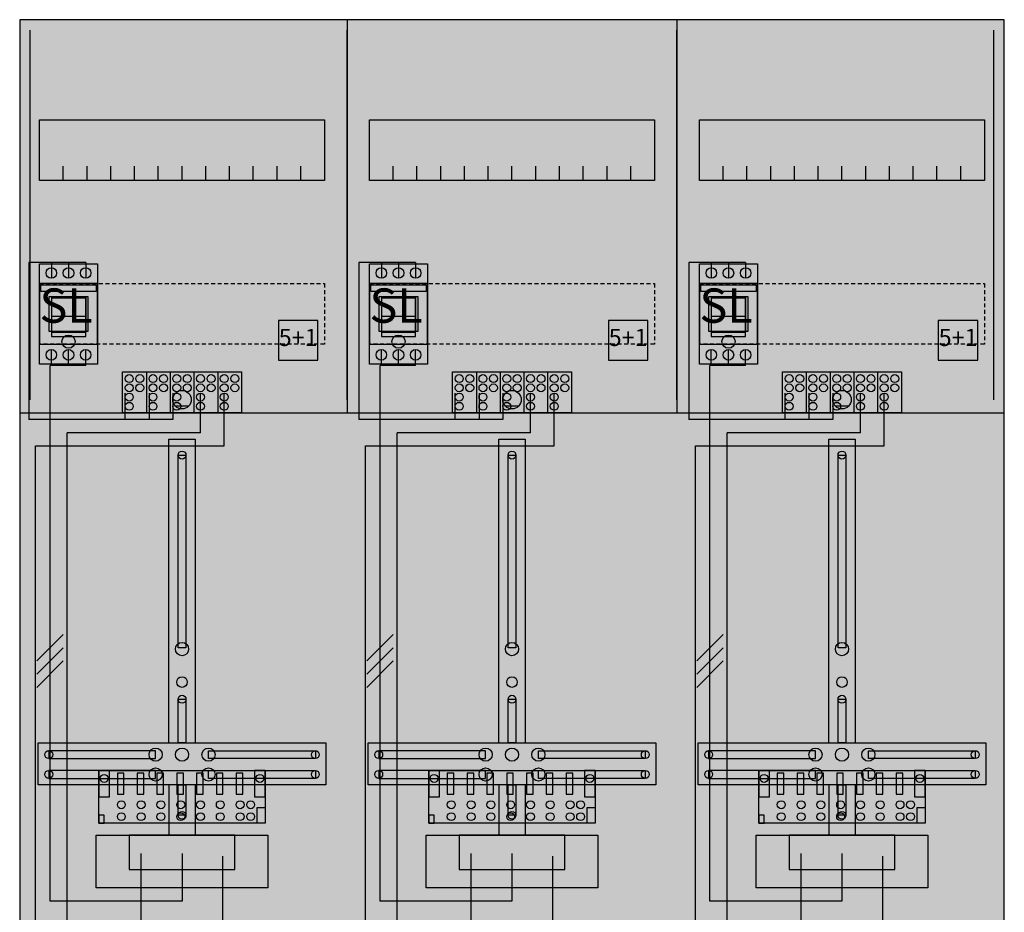
# Model space of a CAD drawing. Extents: x 0 to 75, y 0 to 105.
# Drawn here: x 0 to 75, y 37 to 105 of the extents above; entities that cross this region are included whole.
import ezdxf
from ezdxf.enums import TextEntityAlignment as Align

# ---------------------------------------------------------------- set-up
doc = ezdxf.new("R2010")
doc.units = 0
doc.header["$MEASUREMENT"] = 0
for name, pattern in [('L000000020000FFFFFF', [0]), ('L000000040000000000', [0]), ('L00000004000000007F', [0]), ('L0000000400000000FF', [0]), ('L00000004000000FF00', [0]), ('L000000040000FF0000', [0]), ('L000000060000FFFF00', [0]), ('L0000000A0000FFFF00', [0]), ('L014100020032000000', [0.5, 0.3, -0.2])]:
    doc.linetypes.add(name, pattern=pattern)
doc.layers.get('0').update_dxf_attribs({"linetype": 'CONTINUOUS'})
for name, color, linetype in [('1', 7, 'CONTINUOUS'), ('157', 7, 'CONTINUOUS'), ('158', 7, 'CONTINUOUS'), ('160', 7, 'CONTINUOUS'), ('161', 7, 'CONTINUOUS'), ('2', 7, 'CONTINUOUS'), ('29', 7, 'CONTINUOUS'), ('38', 7, 'CONTINUOUS')]:
    doc.layers.add(name, color=color, linetype=linetype)

# ---------------------------------------------------------------- blocks, each defined once
blk = doc.blocks.new('DF37Q3')
at = {"layer": '1', "color": 7, "linetype": 'CONTINUOUS'}
for p, q in [((13, 75.5), (12, 75.5)), ((38, 75.5), (37, 75.5)), ((63, 75.5), (62, 75.5))]:
    blk.add_line(p, q, dxfattribs=at)
for points in [[(74.8, 0.2), (74.8, 104.8), (0.2, 104.8), (0.2, 0.2)], [(23.3, 97.2), (23.3, 92.6), (1.7, 92.6), (1.7, 97.2)], [(48.3, 97.2), (48.3, 92.6), (26.7, 92.6), (26.7, 97.2)], [(73.3, 97.2), (73.3, 92.6), (51.7, 92.6), (51.7, 97.2)], [(12.2, 57.2), (12.2, 71.8), (12.8, 71.8), (12.8, 57.2)], [(37.2, 57.2), (37.2, 71.8), (37.8, 71.8), (37.8, 57.2)], [(62.2, 57.2), (62.2, 71.8), (62.8, 71.8), (62.8, 57.2)], [(12.2, 50), (12.2, 53.3), (12.8, 53.3), (12.8, 50)], [(37.2, 50), (37.2, 53.3), (37.8, 53.3), (37.8, 50)], [(62.2, 50), (62.2, 53.3), (62.8, 53.3), (62.8, 50)], [(23.4, 50), (23.4, 46.8), (1.6, 46.8), (1.6, 50)], [(48.4, 50), (48.4, 46.8), (26.6, 46.8), (26.6, 50)], [(73.4, 50), (73.4, 46.8), (51.6, 46.8), (51.6, 50)], [(10.5, 48.8), (10.5, 49.4), (2.4, 49.4), (2.4, 48.8)], [(14.5, 48.8), (14.5, 49.4), (22.6, 49.4), (22.6, 48.8)], [(35.5, 48.8), (35.5, 49.4), (27.4, 49.4), (27.4, 48.8)], [(39.5, 48.8), (39.5, 49.4), (47.6, 49.4), (47.6, 48.8)], [(60.5, 48.8), (60.5, 49.4), (52.4, 49.4), (52.4, 48.8)], [(64.5, 48.8), (64.5, 49.4), (72.6, 49.4), (72.6, 48.8)], [(10.5, 47.3), (10.5, 47.9), (2.4, 47.9), (2.4, 47.3)], [(14.5, 47.3), (14.5, 47.9), (22.6, 47.9), (22.6, 47.3)], [(35.5, 47.3), (35.5, 47.9), (27.4, 47.9), (27.4, 47.3)], [(39.5, 47.3), (39.5, 47.9), (47.6, 47.9), (47.6, 47.3)], [(60.5, 47.3), (60.5, 47.9), (52.4, 47.9), (52.4, 47.3)], [(64.5, 47.3), (64.5, 47.9), (72.6, 47.9), (72.6, 47.3)], [(12.2, 44.5), (12.2, 46.8), (12.8, 46.8), (12.8, 44.5)], [(37.2, 44.5), (37.2, 46.8), (37.8, 46.8), (37.8, 44.5)], [(62.2, 44.5), (62.2, 46.8), (62.8, 46.8), (62.8, 44.5)], [(19, 43), (19, 39), (6, 39), (6, 43)], [(16.5, 40.4), (16.5, 43), (8.5, 43), (8.5, 40.4)], [(44, 43), (44, 39), (31, 39), (31, 43)], [(41.5, 40.4), (41.5, 43), (33.5, 43), (33.5, 40.4)], [(69, 43), (69, 39), (56, 39), (56, 43)], [(66.5, 40.4), (66.5, 43), (58.5, 43), (58.5, 40.4)]]:
    blk.add_lwpolyline(points, close=True, dxfattribs=at)
for points in [[(25, 104.8), (25, 75)], [(50, 104.8), (50, 75)], [(3.5, 92.6), (3.5, 93.7)], [(5.3, 92.6), (5.3, 93.7), (5.3, 93.7)], [(7.1, 92.6), (7.1, 93.7)], [(8.9, 92.6), (8.9, 93.7)], [(10.7, 92.6), (10.7, 93.7)], [(12.5, 92.6), (12.5, 93.7)], [(14.3, 92.6), (14.3, 93.7)], [(16.1, 92.6), (16.1, 93.7)], [(17.9, 92.6), (17.9, 93.7)], [(19.7, 92.6), (19.7, 93.7)], [(21.5, 92.6), (21.5, 93.7)], [(28.5, 92.6), (28.5, 93.7)], [(30.3, 92.6), (30.3, 93.7), (30.3, 93.7)], [(32.1, 92.6), (32.1, 93.7)], [(33.9, 92.6), (33.9, 93.7)], [(35.7, 92.6), (35.7, 93.7)], [(37.5, 92.6), (37.5, 93.7)], [(39.3, 92.6), (39.3, 93.7)], [(41.1, 92.6), (41.1, 93.7)], [(42.9, 92.6), (42.9, 93.7)], [(44.7, 92.6), (44.7, 93.7)], [(46.5, 92.6), (46.5, 93.7)], [(53.5, 92.6), (53.5, 93.7)], [(55.3, 92.6), (55.3, 93.7), (55.3, 93.7)], [(57.1, 92.6), (57.1, 93.7)], [(58.9, 92.6), (58.9, 93.7)], [(60.7, 92.6), (60.7, 93.7)], [(62.5, 92.6), (62.5, 93.7)], [(64.3, 92.6), (64.3, 93.7)], [(66.1, 92.6), (66.1, 93.7)], [(67.9, 92.6), (67.9, 93.7)], [(69.7, 92.6), (69.7, 93.7)], [(71.5, 92.6), (71.5, 93.7)], [(0.2, 75), (74.8, 75)], [(11.5, 50), (11.5, 73), (13.5, 73), (13.5, 50)], [(36.5, 50), (36.5, 73), (38.5, 73), (38.5, 50)], [(61.5, 50), (61.5, 73), (63.5, 73), (63.5, 50)], [(11.5, 46.8), (11.5, 43)], [(13.5, 46.8), (13.5, 43)], [(36.5, 46.8), (36.5, 43)], [(38.5, 46.8), (38.5, 43)], [(61.5, 46.8), (61.5, 43)], [(63.5, 46.8), (63.5, 43)]]:
    blk.add_lwpolyline(points, dxfattribs=at)
at = {"layer": '1', "color": 7, "linetype": 'L014100020032000000'}
for points in [[(23.3, 84.8), (23.3, 80.2), (1.7, 80.2), (1.7, 84.8)], [(48.3, 84.8), (48.3, 80.2), (26.7, 80.2), (26.7, 84.8)], [(73.3, 84.8), (73.3, 80.2), (51.7, 80.2), (51.7, 84.8)]]:
    blk.add_lwpolyline(points, close=True, dxfattribs=at)
at = {"layer": '1', "color": 7, "linetype": 'CONTINUOUS'}
for centre, radius in [((12.5, 76), 0.7), ((37.5, 76), 0.7), ((62.5, 76), 0.7), ((12.5, 71.8), 0.3), ((37.5, 71.8), 0.3), ((62.5, 71.8), 0.3), ((12.5, 57.1), 0.5), ((37.5, 57.1), 0.5), ((62.5, 57.1), 0.5), ((12.5, 54.6), 0.4), ((37.5, 54.6), 0.4), ((62.5, 54.6), 0.4), ((12.5, 53.3), 0.3), ((37.5, 53.3), 0.3), ((62.5, 53.3), 0.3), ((2.4, 49.1), 0.3), ((10.5, 49.1), 0.5), ((12.5, 49.1), 0.5), ((12.5, 49.1), 0.5), ((14.5, 49.1), 0.5), ((22.6, 49.1), 0.3), ((27.4, 49.1), 0.3), ((35.5, 49.1), 0.5), ((37.5, 49.1), 0.5), ((37.5, 49.1), 0.5), ((39.5, 49.1), 0.5), ((47.6, 49.1), 0.3), ((52.4, 49.1), 0.3), ((60.5, 49.1), 0.5), ((62.5, 49.1), 0.5), ((62.5, 49.1), 0.5), ((64.5, 49.1), 0.5), ((72.6, 49.1), 0.3), ((2.4, 47.6), 0.3), ((10.5, 47.6), 0.5), ((14.5, 47.6), 0.5), ((22.6, 47.6), 0.3), ((27.4, 47.6), 0.3), ((35.5, 47.6), 0.5), ((39.5, 47.6), 0.5), ((47.6, 47.6), 0.3), ((52.4, 47.6), 0.3), ((60.5, 47.6), 0.5), ((64.5, 47.6), 0.5), ((72.6, 47.6), 0.3), ((12.5, 44.5), 0.3), ((37.5, 44.5), 0.3), ((62.5, 44.5), 0.3)]:
    blk.add_circle(centre, radius, dxfattribs=at)
at = {"layer": '1', "color": 255, "linetype": 'CONTINUOUS'}
blk.add_solid([(74.8, 0.2), (74.8, 104.8), (0.2, 0.2), (0.2, 104.8)], dxfattribs=at)
at = {"layer": '1', "color": 7, "linetype": 'CONTINUOUS'}
for points in [[(12.2, 57.2), (12.2, 71.8), (12.8, 57.2), (12.8, 71.8)], [(37.2, 57.2), (37.2, 71.8), (37.8, 57.2), (37.8, 71.8)], [(62.2, 57.2), (62.2, 71.8), (62.8, 57.2), (62.8, 71.8)], [(12.2, 50), (12.2, 53.3), (12.8, 50), (12.8, 53.3)], [(37.2, 50), (37.2, 53.3), (37.8, 50), (37.8, 53.3)], [(62.2, 50), (62.2, 53.3), (62.8, 50), (62.8, 53.3)], [(10.5, 48.8), (10.5, 49.4), (2.4, 48.8), (2.4, 49.4)], [(14.5, 48.8), (14.5, 49.4), (22.6, 48.8), (22.6, 49.4)], [(35.5, 48.8), (35.5, 49.4), (27.4, 48.8), (27.4, 49.4)], [(39.5, 48.8), (39.5, 49.4), (47.6, 48.8), (47.6, 49.4)], [(60.5, 48.8), (60.5, 49.4), (52.4, 48.8), (52.4, 49.4)], [(64.5, 48.8), (64.5, 49.4), (72.6, 48.8), (72.6, 49.4)], [(10.5, 47.3), (10.5, 47.9), (2.4, 47.3), (2.4, 47.9)], [(14.5, 47.3), (14.5, 47.9), (22.6, 47.3), (22.6, 47.9)], [(35.5, 47.3), (35.5, 47.9), (27.4, 47.3), (27.4, 47.9)], [(39.5, 47.3), (39.5, 47.9), (47.6, 47.3), (47.6, 47.9)], [(60.5, 47.3), (60.5, 47.9), (52.4, 47.3), (52.4, 47.9)], [(64.5, 47.3), (64.5, 47.9), (72.6, 47.3), (72.6, 47.9)], [(12.2, 44.5), (12.2, 46.8), (12.8, 44.5), (12.8, 46.8)], [(37.2, 44.5), (37.2, 46.8), (37.8, 44.5), (37.8, 46.8)], [(62.2, 44.5), (62.2, 46.8), (62.8, 44.5), (62.8, 46.8)]]:
    blk.add_solid(points, dxfattribs=at)
at = {"layer": '157', "color": 7, "linetype": 'CONTINUOUS'}
for points in [[(8, 75), (8, 78.1), (17, 78.1), (17, 75)], [(33, 75), (33, 78.1), (42, 78.1), (42, 75)], [(58, 75), (58, 78.1), (67, 78.1), (67, 75)]]:
    blk.add_lwpolyline(points, close=True, dxfattribs=at)
for points in [[(9.8, 78.1), (9.8, 75)], [(11.6, 78.1), (11.6, 75)], [(13.4, 78.1), (13.4, 75)], [(15.2, 78.1), (15.2, 75)], [(34.8, 78.1), (34.8, 75)], [(36.6, 78.1), (36.6, 75)], [(38.4, 78.1), (38.4, 75)], [(40.2, 78.1), (40.2, 75)], [(59.8, 78.1), (59.8, 75)], [(61.6, 78.1), (61.6, 75)], [(63.4, 78.1), (63.4, 75)], [(65.2, 78.1), (65.2, 75)]]:
    blk.add_lwpolyline(points, dxfattribs=at)
at = {"layer": '157', "color": 255, "linetype": 'CONTINUOUS'}
for points in [[(8, 75), (8, 78.1), (17, 75), (17, 78.1)], [(33, 75), (33, 78.1), (42, 75), (42, 78.1)], [(58, 75), (58, 78.1), (67, 75), (67, 78.1)]]:
    blk.add_solid(points, dxfattribs=at)
at = {"layer": '158', "color": 7, "linetype": 'L000000040000000000'}
for p, q in [((5.2, 86.4), (0.9, 86.4)), ((0.9, 86.4), (0.9, 74.5)), ((2.6, 86.4), (2.6, 85.2)), ((3.9, 86.4), (3.9, 85.2)), ((5.2, 86.4), (5.2, 85.2)), ((30.2, 86.4), (25.9, 86.4)), ((25.9, 86.4), (25.9, 74.5)), ((27.6, 86.4), (27.6, 85.2)), ((28.9, 86.4), (28.9, 85.2)), ((30.2, 86.4), (30.2, 85.2)), ((55.2, 86.4), (50.9, 86.4)), ((50.9, 86.4), (50.9, 74.5)), ((52.6, 86.4), (52.6, 85.2)), ((53.9, 86.4), (53.9, 85.2)), ((55.2, 86.4), (55.2, 85.2)), ((8.2, 74.5), (8.2, 76.5)), ((10, 76.5), (10, 74.5)), ((11.8, 76.5), (11.8, 74.5)), ((33.2, 74.5), (33.2, 76.5)), ((35, 76.5), (35, 74.5)), ((36.8, 76.5), (36.8, 74.5)), ((58.2, 74.5), (58.2, 76.5)), ((60, 76.5), (60, 74.5)), ((61.8, 76.5), (61.8, 74.5)), ((10.9, 74.5), (0.9, 74.5)), ((11.8, 74.5), (6.9, 74.5)), ((35.9, 74.5), (25.9, 74.5)), ((36.8, 74.5), (31.9, 74.5)), ((60.9, 74.5), (50.9, 74.5)), ((61.8, 74.5), (56.9, 74.5)), ((9.4, 36.3), (9.4, 41.6)), ((34.4, 36.3), (34.4, 41.6)), ((59.4, 36.3), (59.4, 41.6))]:
    blk.add_line(p, q, dxfattribs=at)
at = {"layer": '158', "color": 255, "linetype": 'L00000004000000007F'}
for p, q in [((2.6, 78.6), (2.6, 79.8)), ((3.9, 78.6), (3.9, 79.8)), ((5.2, 78.6), (5.2, 79.8)), ((27.6, 78.6), (27.6, 79.8)), ((28.9, 78.6), (28.9, 79.8)), ((30.2, 78.6), (30.2, 79.8)), ((52.6, 78.6), (52.6, 79.8)), ((53.9, 78.6), (53.9, 79.8)), ((55.2, 78.6), (55.2, 79.8)), ((2.5, 42.1), (2.5, 78.6)), ((5.2, 78.6), (2.5, 78.6)), ((27.5, 42.1), (27.5, 78.6)), ((30.2, 78.6), (27.5, 78.6)), ((52.5, 42.1), (52.5, 78.6)), ((55.2, 78.6), (52.5, 78.6)), ((2.5, 38), (2.5, 74.6)), ((27.5, 38), (27.5, 74.6)), ((52.5, 38), (52.5, 74.6)), ((12.5, 41.6), (12.5, 38)), ((37.5, 41.6), (37.5, 38)), ((62.5, 41.6), (62.5, 38)), ((12.5, 38), (2.5, 38)), ((37.5, 38), (27.5, 38)), ((62.5, 38), (52.5, 38))]:
    blk.add_line(p, q, dxfattribs=at)
at = {"layer": '158', "color": 5, "linetype": 'L000000040000FF0000'}
for p, q in [((13.9, 73.5), (13.9, 76.5)), ((38.9, 73.5), (38.9, 76.5)), ((63.9, 73.5), (63.9, 76.5)), ((13.9, 73.5), (3.8, 73.5)), ((3.8, 25.5), (3.8, 73.5)), ((38.9, 73.5), (28.8, 73.5)), ((28.8, 25.5), (28.8, 73.5)), ((63.9, 73.5), (53.8, 73.5)), ((53.8, 25.5), (53.8, 73.5)), ((15.6, 35), (15.6, 41.4)), ((40.6, 35), (40.6, 41.4)), ((65.6, 35), (65.6, 41.4))]:
    blk.add_line(p, q, dxfattribs=at)
at = {"layer": '158', "color": 3, "linetype": 'L00000004000000FF00'}
for p, q in [((15.7, 72.5), (15.7, 76.5)), ((40.7, 72.5), (40.7, 76.5)), ((65.7, 72.5), (65.7, 76.5)), ((1.4, 72.5), (15.7, 72.5)), ((1.4, 5.5), (1.4, 72.5)), ((26.4, 72.5), (40.7, 72.5)), ((26.4, 5.5), (26.4, 72.5)), ((51.4, 72.5), (65.7, 72.5)), ((51.4, 5.5), (51.4, 72.5))]:
    blk.add_line(p, q, dxfattribs=at)
at = {"layer": '158', "color": 7, "linetype": 'CONTINUOUS'}
for p, q in [((3.5, 58.2), (1.5, 56.2)), ((28.5, 58.2), (26.5, 56.2)), ((53.5, 58.2), (51.5, 56.2)), ((3.5, 57.2), (1.5, 55.2)), ((28.5, 57.2), (26.5, 55.2)), ((53.5, 57.2), (51.5, 55.2)), ((3.5, 56.2), (1.5, 54.2)), ((28.5, 56.2), (26.5, 54.2)), ((53.5, 56.2), (51.5, 54.2))]:
    blk.add_line(p, q, dxfattribs=at)
at = {"layer": '160', "color": 4, "linetype": 'L000000060000FFFF00'}
for p, q in [((1, 76), (1, 104)), ((74, 76), (74, 104))]:
    blk.add_line(p, q, dxfattribs=at)
at = {"layer": '160', "color": 4, "linetype": 'L0000000A0000FFFF00'}
for p, q in [((25, 76), (25, 104)), ((50, 76), (50, 104))]:
    blk.add_line(p, q, dxfattribs=at)
at = {"layer": '161', "color": 7, "linetype": 'CONTINUOUS'}
for points in [[(22.8, 79), (22.8, 82), (19.8, 82), (19.8, 79)], [(47.8, 79), (47.8, 82), (44.8, 82), (44.8, 79)], [(72.8, 79), (72.8, 82), (69.8, 82), (69.8, 79)]]:
    blk.add_lwpolyline(points, close=True, dxfattribs=at)
for centre in [(3.9, 80.4), (28.9, 80.4), (53.9, 80.4)]:
    blk.add_circle(centre, 0.5, dxfattribs=at)
at = {"layer": '161', "color": 3, "linetype": 'CONTINUOUS'}
for points in [[(22.8, 79), (22.8, 82), (19.8, 79), (19.8, 82)], [(47.8, 79), (47.8, 82), (44.8, 79), (44.8, 82)], [(72.8, 79), (72.8, 82), (69.8, 79), (69.8, 82)]]:
    blk.add_solid(points, dxfattribs=at)
at = {"layer": '2', "color": 7, "linetype": 'CONTINUOUS'}
for p, q in [((5.2, 82.3), (2.6, 82.3)), ((30.2, 82.3), (27.6, 82.3)), ((55.2, 82.3), (52.6, 82.3))]:
    blk.add_line(p, q, dxfattribs=at)
for points in [[(6.1, 80.2), (6.1, 84.8), (1.7, 84.8), (1.7, 80.2)], [(1.8, 84.2), (1.8, 84.7), (6, 84.7), (6, 84.2)], [(31.1, 80.2), (31.1, 84.8), (26.7, 84.8), (26.7, 80.2)], [(26.8, 84.2), (26.8, 84.7), (31, 84.7), (31, 84.2)], [(56.1, 80.2), (56.1, 84.8), (51.7, 84.8), (51.7, 80.2)], [(51.8, 84.2), (51.8, 84.7), (56, 84.7), (56, 84.2)], [(5.4, 81.2), (5.4, 83.8), (2.4, 83.8), (2.4, 81.2)], [(5.2, 80.8), (5.2, 83.7), (2.6, 83.7), (2.6, 80.8)], [(30.4, 81.2), (30.4, 83.8), (27.4, 83.8), (27.4, 81.2)], [(30.2, 80.8), (30.2, 83.7), (27.6, 83.7), (27.6, 80.8)], [(55.4, 81.2), (55.4, 83.8), (52.4, 83.8), (52.4, 81.2)], [(55.2, 80.8), (55.2, 83.7), (52.6, 83.7), (52.6, 80.8)], [(5.2, 80.8), (5.2, 81.1), (2.6, 81.1), (2.6, 80.8)], [(30.2, 80.8), (30.2, 81.1), (27.6, 81.1), (27.6, 80.8)], [(55.2, 80.8), (55.2, 81.1), (52.6, 81.1), (52.6, 80.8)], [(8, 75), (8, 78.1), (17, 78.1), (17, 75)], [(33, 75), (33, 78.1), (42, 78.1), (42, 75)], [(58, 75), (58, 78.1), (67, 78.1), (67, 75)], [(18.8, 47.9), (18.8, 43.9), (6.2, 43.9), (6.2, 47.9)], [(7, 45.9), (7, 47.9), (6.2, 47.9), (6.2, 45.9)], [(18.8, 45.9), (18.8, 47.9), (18, 47.9), (18, 45.9)], [(43.8, 47.9), (43.8, 43.9), (31.2, 43.9), (31.2, 47.9)], [(32, 45.9), (32, 47.9), (31.2, 47.9), (31.2, 45.9)], [(43.8, 45.9), (43.8, 47.9), (43, 47.9), (43, 45.9)], [(68.8, 47.9), (68.8, 43.9), (56.2, 43.9), (56.2, 47.9)], [(57, 45.9), (57, 47.9), (56.2, 47.9), (56.2, 45.9)], [(68.8, 45.9), (68.8, 47.9), (68, 47.9), (68, 45.9)], [(8.1, 46.1), (8.1, 47.7), (7.6, 47.7), (7.6, 46.1)], [(9.6, 46.1), (9.6, 47.7), (9.1, 47.7), (9.1, 46.1)], [(11.1, 46.1), (11.1, 47.7), (10.6, 47.7), (10.6, 46.1)], [(12.6, 46.1), (12.6, 47.7), (12.1, 47.7), (12.1, 46.1)], [(14.1, 46.1), (14.1, 47.7), (13.6, 47.7), (13.6, 46.1)], [(15.6, 46.1), (15.6, 47.7), (15.1, 47.7), (15.1, 46.1)], [(17.1, 46.1), (17.1, 47.7), (16.6, 47.7), (16.6, 46.1)], [(33.1, 46.1), (33.1, 47.7), (32.6, 47.7), (32.6, 46.1)], [(34.6, 46.1), (34.6, 47.7), (34.1, 47.7), (34.1, 46.1)], [(36.1, 46.1), (36.1, 47.7), (35.6, 47.7), (35.6, 46.1)], [(37.6, 46.1), (37.6, 47.7), (37.1, 47.7), (37.1, 46.1)], [(39.1, 46.1), (39.1, 47.7), (38.6, 47.7), (38.6, 46.1)], [(40.6, 46.1), (40.6, 47.7), (40.1, 47.7), (40.1, 46.1)], [(42.1, 46.1), (42.1, 47.7), (41.6, 47.7), (41.6, 46.1)], [(58.1, 46.1), (58.1, 47.7), (57.6, 47.7), (57.6, 46.1)], [(59.6, 46.1), (59.6, 47.7), (59.1, 47.7), (59.1, 46.1)], [(61.1, 46.1), (61.1, 47.7), (60.6, 47.7), (60.6, 46.1)], [(62.6, 46.1), (62.6, 47.7), (62.1, 47.7), (62.1, 46.1)], [(64.1, 46.1), (64.1, 47.7), (63.6, 47.7), (63.6, 46.1)], [(65.6, 46.1), (65.6, 47.7), (65.1, 47.7), (65.1, 46.1)], [(67.1, 46.1), (67.1, 47.7), (66.6, 47.7), (66.6, 46.1)], [(18.2, 43.9), (18.2, 45.1), (18.8, 45.1), (18.8, 43.9)], [(43.2, 43.9), (43.2, 45.1), (43.8, 45.1), (43.8, 43.9)], [(68.2, 43.9), (68.2, 45.1), (68.8, 45.1), (68.8, 43.9)], [(6.6, 43.9), (6.6, 44.5), (6.2, 44.5), (6.2, 43.9)], [(31.6, 43.9), (31.6, 44.5), (31.2, 44.5), (31.2, 43.9)], [(56.6, 43.9), (56.6, 44.5), (56.2, 44.5), (56.2, 43.9)]]:
    blk.add_lwpolyline(points, close=True, dxfattribs=at)
for points in [[(2.6, 83.8), (2.6, 81.2)], [(5.2, 83.8), (5.2, 81.2)], [(27.6, 83.8), (27.6, 81.2)], [(30.2, 83.8), (30.2, 81.2)], [(52.6, 83.8), (52.6, 81.2)], [(55.2, 83.8), (55.2, 81.2)], [(9.8, 78.1), (9.8, 75)], [(11.6, 78.1), (11.6, 75)], [(13.4, 78.1), (13.4, 75)], [(15.2, 78.1), (15.2, 75)], [(34.8, 78.1), (34.8, 75)], [(36.6, 78.1), (36.6, 75)], [(38.4, 78.1), (38.4, 75)], [(40.2, 78.1), (40.2, 75)], [(59.8, 78.1), (59.8, 75)], [(61.6, 78.1), (61.6, 75)], [(63.4, 78.1), (63.4, 75)], [(65.2, 78.1), (65.2, 75)]]:
    blk.add_lwpolyline(points, dxfattribs=at)
at = {"layer": '2', "color": 7, "linetype": 'L014100020032000000'}
for points in [[(22.8, 79), (22.8, 82), (19.8, 82), (19.8, 79)], [(47.8, 79), (47.8, 82), (44.8, 82), (44.8, 79)], [(72.8, 79), (72.8, 82), (69.8, 82), (69.8, 79)]]:
    blk.add_lwpolyline(points, close=True, dxfattribs=at)
at = {"layer": '2', "color": 7, "linetype": 'CONTINUOUS'}
for centre in [(8.5, 77.6), (9.3, 77.6), (10.3, 77.6), (11.1, 77.6), (12.1, 77.6), (12.9, 77.6), (13.9, 77.6), (14.7, 77.6), (15.7, 77.6), (16.5, 77.6), (33.5, 77.6), (34.3, 77.6), (35.3, 77.6), (36.1, 77.6), (37.1, 77.6), (37.9, 77.6), (38.9, 77.6), (39.7, 77.6), (40.7, 77.6), (41.5, 77.6), (58.5, 77.6), (59.3, 77.6), (60.3, 77.6), (61.1, 77.6), (62.1, 77.6), (62.9, 77.6), (63.9, 77.6), (64.7, 77.6), (65.7, 77.6), (66.5, 77.6), (8.5, 76.9), (9.3, 76.9), (10.3, 76.9), (11.1, 76.9), (12.1, 76.9), (12.9, 76.9), (13.9, 76.9), (14.7, 76.9), (15.7, 76.9), (16.5, 76.9), (33.5, 76.9), (34.3, 76.9), (35.3, 76.9), (36.1, 76.9), (37.1, 76.9), (37.9, 76.9), (38.9, 76.9), (39.7, 76.9), (40.7, 76.9), (41.5, 76.9), (58.5, 76.9), (59.3, 76.9), (60.3, 76.9), (61.1, 76.9), (62.1, 76.9), (62.9, 76.9), (63.9, 76.9), (64.7, 76.9), (65.7, 76.9), (66.5, 76.9), (8.5, 76.2), (10.3, 76.2), (12.1, 76.2), (13.9, 76.2), (15.7, 76.2), (33.5, 76.2), (35.3, 76.2), (37.1, 76.2), (38.9, 76.2), (40.7, 76.2), (58.5, 76.2), (60.3, 76.2), (62.1, 76.2), (63.9, 76.2), (65.7, 76.2), (8.5, 75.5), (10.3, 75.5), (12.1, 75.5), (13.9, 75.5), (15.7, 75.5), (33.5, 75.5), (35.3, 75.5), (37.1, 75.5), (38.9, 75.5), (40.7, 75.5), (58.5, 75.5), (60.3, 75.5), (62.1, 75.5), (63.9, 75.5), (65.7, 75.5), (6.6, 47.3), (18.4, 47.3), (31.6, 47.3), (43.4, 47.3), (56.6, 47.3), (68.4, 47.3), (7.9, 45.3), (9.4, 45.3), (10.9, 45.3), (12.4, 45.3), (13.9, 45.3), (15.4, 45.3), (16.9, 45.3), (17.7, 45.3), (32.9, 45.3), (34.4, 45.3), (35.9, 45.3), (37.4, 45.3), (38.9, 45.3), (40.4, 45.3), (41.9, 45.3), (42.7, 45.3), (57.9, 45.3), (59.4, 45.3), (60.9, 45.3), (62.4, 45.3), (63.9, 45.3), (65.4, 45.3), (66.9, 45.3), (67.7, 45.3), (7.9, 44.4), (9.4, 44.4), (10.9, 44.4), (12.4, 44.4), (13.9, 44.4), (15.4, 44.4), (16.9, 44.4), (17.7, 44.4), (32.9, 44.4), (34.4, 44.4), (35.9, 44.4), (37.4, 44.4), (38.9, 44.4), (40.4, 44.4), (41.9, 44.4), (42.7, 44.4), (57.9, 44.4), (59.4, 44.4), (60.9, 44.4), (62.4, 44.4), (63.9, 44.4), (65.4, 44.4), (66.9, 44.4), (67.7, 44.4)]:
    blk.add_circle(centre, 0.3, dxfattribs=at)
at = {"layer": '2', "color": 255, "linetype": 'CONTINUOUS'}
for points in [[(6.1, 80.2), (6.1, 84.8), (1.7, 80.2), (1.7, 84.8)], [(31.1, 80.2), (31.1, 84.8), (26.7, 80.2), (26.7, 84.8)], [(56.1, 80.2), (56.1, 84.8), (51.7, 80.2), (51.7, 84.8)], [(5.2, 80.8), (5.2, 83.7), (2.6, 80.8), (2.6, 83.7)], [(30.2, 80.8), (30.2, 83.7), (27.6, 80.8), (27.6, 83.7)], [(55.2, 80.8), (55.2, 83.7), (52.6, 80.8), (52.6, 83.7)], [(8, 75), (8, 78.1), (17, 75), (17, 78.1)], [(33, 75), (33, 78.1), (42, 75), (42, 78.1)], [(58, 75), (58, 78.1), (67, 75), (67, 78.1)], [(18.8, 47.9), (18.8, 43.9), (6.2, 47.9), (6.2, 43.9)], [(43.8, 47.9), (43.8, 43.9), (31.2, 47.9), (31.2, 43.9)], [(68.8, 47.9), (68.8, 43.9), (56.2, 47.9), (56.2, 43.9)]]:
    blk.add_solid(points, dxfattribs=at)
at = {"layer": '2', "color": 1, "linetype": 'CONTINUOUS'}
for points in [[(1.8, 84.2), (1.8, 84.7), (6, 84.2), (6, 84.7)], [(26.8, 84.2), (26.8, 84.7), (31, 84.2), (31, 84.7)], [(51.8, 84.2), (51.8, 84.7), (56, 84.2), (56, 84.7)]]:
    blk.add_solid(points, dxfattribs=at)
at = {"layer": '2', "color": 255, "linetype": 'L014100020032000000'}
for points in [[(22.8, 79), (22.8, 82), (19.8, 79), (19.8, 82)], [(47.8, 79), (47.8, 82), (44.8, 79), (44.8, 82)], [(72.8, 79), (72.8, 82), (69.8, 79), (69.8, 82)]]:
    blk.add_solid(points, dxfattribs=at)
at = {"layer": '2', "color": 7, "linetype": 'CONTINUOUS'}
for points in [[(5.2, 80.8), (5.2, 81.1), (2.6, 80.8), (2.6, 81.1)], [(30.2, 80.8), (30.2, 81.1), (27.6, 80.8), (27.6, 81.1)], [(55.2, 80.8), (55.2, 81.1), (52.6, 80.8), (52.6, 81.1)], [(8.1, 46.1), (8.1, 47.7), (7.6, 46.1), (7.6, 47.7)], [(9.6, 46.1), (9.6, 47.7), (9.1, 46.1), (9.1, 47.7)], [(11.1, 46.1), (11.1, 47.7), (10.6, 46.1), (10.6, 47.7)], [(12.6, 46.1), (12.6, 47.7), (12.1, 46.1), (12.1, 47.7)], [(14.1, 46.1), (14.1, 47.7), (13.6, 46.1), (13.6, 47.7)], [(15.6, 46.1), (15.6, 47.7), (15.1, 46.1), (15.1, 47.7)], [(17.1, 46.1), (17.1, 47.7), (16.6, 46.1), (16.6, 47.7)], [(33.1, 46.1), (33.1, 47.7), (32.6, 46.1), (32.6, 47.7)], [(34.6, 46.1), (34.6, 47.7), (34.1, 46.1), (34.1, 47.7)], [(36.1, 46.1), (36.1, 47.7), (35.6, 46.1), (35.6, 47.7)], [(37.6, 46.1), (37.6, 47.7), (37.1, 46.1), (37.1, 47.7)], [(39.1, 46.1), (39.1, 47.7), (38.6, 46.1), (38.6, 47.7)], [(40.6, 46.1), (40.6, 47.7), (40.1, 46.1), (40.1, 47.7)], [(42.1, 46.1), (42.1, 47.7), (41.6, 46.1), (41.6, 47.7)], [(58.1, 46.1), (58.1, 47.7), (57.6, 46.1), (57.6, 47.7)], [(59.6, 46.1), (59.6, 47.7), (59.1, 46.1), (59.1, 47.7)], [(61.1, 46.1), (61.1, 47.7), (60.6, 46.1), (60.6, 47.7)], [(62.6, 46.1), (62.6, 47.7), (62.1, 46.1), (62.1, 47.7)], [(64.1, 46.1), (64.1, 47.7), (63.6, 46.1), (63.6, 47.7)], [(65.6, 46.1), (65.6, 47.7), (65.1, 46.1), (65.1, 47.7)], [(67.1, 46.1), (67.1, 47.7), (66.6, 46.1), (66.6, 47.7)]]:
    blk.add_solid(points, dxfattribs=at)
at = {"layer": '29', "color": 7, "linetype": 'CONTINUOUS'}
for points in [[(74.8, 0.2), (74.8, 104.8), (0.2, 104.8), (0.2, 0.2)], [(23.3, 97.2), (23.3, 92.6), (1.7, 92.6), (1.7, 97.2)], [(48.3, 97.2), (48.3, 92.6), (26.7, 92.6), (26.7, 97.2)], [(73.3, 97.2), (73.3, 92.6), (51.7, 92.6), (51.7, 97.2)], [(12.2, 57.2), (12.2, 71.8), (12.8, 71.8), (12.8, 57.2)], [(37.2, 57.2), (37.2, 71.8), (37.8, 71.8), (37.8, 57.2)], [(62.2, 57.2), (62.2, 71.8), (62.8, 71.8), (62.8, 57.2)], [(12.2, 50), (12.2, 53.3), (12.8, 53.3), (12.8, 50)], [(37.2, 50), (37.2, 53.3), (37.8, 53.3), (37.8, 50)], [(62.2, 50), (62.2, 53.3), (62.8, 53.3), (62.8, 50)], [(23.4, 50), (23.4, 46.8), (1.6, 46.8), (1.6, 50)], [(48.4, 50), (48.4, 46.8), (26.6, 46.8), (26.6, 50)], [(73.4, 50), (73.4, 46.8), (51.6, 46.8), (51.6, 50)], [(10.5, 48.8), (10.5, 49.4), (2.4, 49.4), (2.4, 48.8)], [(14.5, 48.8), (14.5, 49.4), (22.6, 49.4), (22.6, 48.8)], [(35.5, 48.8), (35.5, 49.4), (27.4, 49.4), (27.4, 48.8)], [(39.5, 48.8), (39.5, 49.4), (47.6, 49.4), (47.6, 48.8)], [(60.5, 48.8), (60.5, 49.4), (52.4, 49.4), (52.4, 48.8)], [(64.5, 48.8), (64.5, 49.4), (72.6, 49.4), (72.6, 48.8)], [(10.5, 47.3), (10.5, 47.9), (2.4, 47.9), (2.4, 47.3)], [(14.5, 47.3), (14.5, 47.9), (22.6, 47.9), (22.6, 47.3)], [(35.5, 47.3), (35.5, 47.9), (27.4, 47.9), (27.4, 47.3)], [(39.5, 47.3), (39.5, 47.9), (47.6, 47.9), (47.6, 47.3)], [(60.5, 47.3), (60.5, 47.9), (52.4, 47.9), (52.4, 47.3)], [(64.5, 47.3), (64.5, 47.9), (72.6, 47.9), (72.6, 47.3)], [(12.2, 44.5), (12.2, 46.8), (12.8, 46.8), (12.8, 44.5)], [(37.2, 44.5), (37.2, 46.8), (37.8, 46.8), (37.8, 44.5)], [(62.2, 44.5), (62.2, 46.8), (62.8, 46.8), (62.8, 44.5)], [(19, 43), (19, 39), (6, 39), (6, 43)], [(16.5, 40.4), (16.5, 43), (8.5, 43), (8.5, 40.4)], [(44, 43), (44, 39), (31, 39), (31, 43)], [(41.5, 40.4), (41.5, 43), (33.5, 43), (33.5, 40.4)], [(69, 43), (69, 39), (56, 39), (56, 43)], [(66.5, 40.4), (66.5, 43), (58.5, 43), (58.5, 40.4)]]:
    blk.add_lwpolyline(points, close=True, dxfattribs=at)
for points in [[(25, 104.8), (25, 75)], [(50, 104.8), (50, 75)], [(3.5, 92.6), (3.5, 93.7)], [(5.3, 92.6), (5.3, 93.7), (5.3, 93.7)], [(7.1, 92.6), (7.1, 93.7)], [(8.9, 92.6), (8.9, 93.7)], [(10.7, 92.6), (10.7, 93.7)], [(12.5, 92.6), (12.5, 93.7)], [(14.3, 92.6), (14.3, 93.7)], [(16.1, 92.6), (16.1, 93.7)], [(17.9, 92.6), (17.9, 93.7)], [(19.7, 92.6), (19.7, 93.7)], [(21.5, 92.6), (21.5, 93.7)], [(28.5, 92.6), (28.5, 93.7)], [(30.3, 92.6), (30.3, 93.7), (30.3, 93.7)], [(32.1, 92.6), (32.1, 93.7)], [(33.9, 92.6), (33.9, 93.7)], [(35.7, 92.6), (35.7, 93.7)], [(37.5, 92.6), (37.5, 93.7)], [(39.3, 92.6), (39.3, 93.7)], [(41.1, 92.6), (41.1, 93.7)], [(42.9, 92.6), (42.9, 93.7)], [(44.7, 92.6), (44.7, 93.7)], [(46.5, 92.6), (46.5, 93.7)], [(53.5, 92.6), (53.5, 93.7)], [(55.3, 92.6), (55.3, 93.7), (55.3, 93.7)], [(57.1, 92.6), (57.1, 93.7)], [(58.9, 92.6), (58.9, 93.7)], [(60.7, 92.6), (60.7, 93.7)], [(62.5, 92.6), (62.5, 93.7)], [(64.3, 92.6), (64.3, 93.7)], [(66.1, 92.6), (66.1, 93.7)], [(67.9, 92.6), (67.9, 93.7)], [(69.7, 92.6), (69.7, 93.7)], [(71.5, 92.6), (71.5, 93.7)], [(0.2, 75), (74.8, 75)], [(11.5, 50), (11.5, 73), (13.5, 73), (13.5, 50)], [(36.5, 50), (36.5, 73), (38.5, 73), (38.5, 50)], [(61.5, 50), (61.5, 73), (63.5, 73), (63.5, 50)], [(11.5, 46.8), (11.5, 43)], [(13.5, 46.8), (13.5, 43)], [(36.5, 46.8), (36.5, 43)], [(38.5, 46.8), (38.5, 43)], [(61.5, 46.8), (61.5, 43)], [(63.5, 46.8), (63.5, 43)]]:
    blk.add_lwpolyline(points, dxfattribs=at)
at = {"layer": '29', "color": 7, "linetype": 'L014100020032000000'}
for points in [[(23.3, 84.8), (23.3, 80.2), (1.7, 80.2), (1.7, 84.8)], [(48.3, 84.8), (48.3, 80.2), (26.7, 80.2), (26.7, 84.8)], [(73.3, 84.8), (73.3, 80.2), (51.7, 80.2), (51.7, 84.8)]]:
    blk.add_lwpolyline(points, close=True, dxfattribs=at)
at = {"layer": '29', "color": 7, "linetype": 'CONTINUOUS'}
for centre, radius in [((12.5, 71.8), 0.3), ((37.5, 71.8), 0.3), ((62.5, 71.8), 0.3), ((12.5, 57.1), 0.5), ((37.5, 57.1), 0.5), ((62.5, 57.1), 0.5), ((12.5, 54.6), 0.4), ((37.5, 54.6), 0.4), ((62.5, 54.6), 0.4), ((12.5, 53.3), 0.3), ((37.5, 53.3), 0.3), ((62.5, 53.3), 0.3), ((2.4, 49.1), 0.3), ((10.5, 49.1), 0.5), ((12.5, 49.1), 0.5), ((12.5, 49.1), 0.5), ((14.5, 49.1), 0.5), ((22.6, 49.1), 0.3), ((27.4, 49.1), 0.3), ((35.5, 49.1), 0.5), ((37.5, 49.1), 0.5), ((37.5, 49.1), 0.5), ((39.5, 49.1), 0.5), ((47.6, 49.1), 0.3), ((52.4, 49.1), 0.3), ((60.5, 49.1), 0.5), ((62.5, 49.1), 0.5), ((62.5, 49.1), 0.5), ((64.5, 49.1), 0.5), ((72.6, 49.1), 0.3), ((2.4, 47.6), 0.3), ((10.5, 47.6), 0.5), ((14.5, 47.6), 0.5), ((22.6, 47.6), 0.3), ((27.4, 47.6), 0.3), ((35.5, 47.6), 0.5), ((39.5, 47.6), 0.5), ((47.6, 47.6), 0.3), ((52.4, 47.6), 0.3), ((60.5, 47.6), 0.5), ((64.5, 47.6), 0.5), ((72.6, 47.6), 0.3), ((12.5, 44.5), 0.3), ((37.5, 44.5), 0.3), ((62.5, 44.5), 0.3)]:
    blk.add_circle(centre, radius, dxfattribs=at)
at = {"layer": '29', "color": 255, "linetype": 'CONTINUOUS'}
blk.add_solid([(74.8, 0.2), (74.8, 104.8), (0.2, 0.2), (0.2, 104.8)], dxfattribs=at)
at = {"layer": '29', "color": 7, "linetype": 'CONTINUOUS'}
for points in [[(12.2, 57.2), (12.2, 71.8), (12.8, 57.2), (12.8, 71.8)], [(37.2, 57.2), (37.2, 71.8), (37.8, 57.2), (37.8, 71.8)], [(62.2, 57.2), (62.2, 71.8), (62.8, 57.2), (62.8, 71.8)], [(12.2, 50), (12.2, 53.3), (12.8, 50), (12.8, 53.3)], [(37.2, 50), (37.2, 53.3), (37.8, 50), (37.8, 53.3)], [(62.2, 50), (62.2, 53.3), (62.8, 50), (62.8, 53.3)], [(10.5, 48.8), (10.5, 49.4), (2.4, 48.8), (2.4, 49.4)], [(14.5, 48.8), (14.5, 49.4), (22.6, 48.8), (22.6, 49.4)], [(35.5, 48.8), (35.5, 49.4), (27.4, 48.8), (27.4, 49.4)], [(39.5, 48.8), (39.5, 49.4), (47.6, 48.8), (47.6, 49.4)], [(60.5, 48.8), (60.5, 49.4), (52.4, 48.8), (52.4, 49.4)], [(64.5, 48.8), (64.5, 49.4), (72.6, 48.8), (72.6, 49.4)], [(10.5, 47.3), (10.5, 47.9), (2.4, 47.3), (2.4, 47.9)], [(14.5, 47.3), (14.5, 47.9), (22.6, 47.3), (22.6, 47.9)], [(35.5, 47.3), (35.5, 47.9), (27.4, 47.3), (27.4, 47.9)], [(39.5, 47.3), (39.5, 47.9), (47.6, 47.3), (47.6, 47.9)], [(60.5, 47.3), (60.5, 47.9), (52.4, 47.3), (52.4, 47.9)], [(64.5, 47.3), (64.5, 47.9), (72.6, 47.3), (72.6, 47.9)], [(12.2, 44.5), (12.2, 46.8), (12.8, 44.5), (12.8, 46.8)], [(37.2, 44.5), (37.2, 46.8), (37.8, 44.5), (37.8, 46.8)], [(62.2, 44.5), (62.2, 46.8), (62.8, 44.5), (62.8, 46.8)]]:
    blk.add_solid(points, dxfattribs=at)
at = {"layer": '38', "color": 7, "linetype": 'CONTINUOUS'}
for points in [[(1.7, 78.7), (1.7, 86.3), (6.1, 86.3), (6.1, 78.7)], [(26.7, 78.7), (26.7, 86.3), (31.1, 86.3), (31.1, 78.7)], [(51.7, 78.7), (51.7, 86.3), (56.1, 86.3), (56.1, 78.7)], [(22.8, 79), (22.8, 82), (19.8, 82), (19.8, 79)], [(47.8, 79), (47.8, 82), (44.8, 82), (44.8, 79)], [(72.8, 79), (72.8, 82), (69.8, 82), (69.8, 79)], [(8, 75), (8, 78.1), (17, 78.1), (17, 75)], [(33, 75), (33, 78.1), (42, 78.1), (42, 75)], [(58, 75), (58, 78.1), (67, 78.1), (67, 75)], [(18.8, 47.9), (18.8, 43.9), (6.2, 43.9), (6.2, 47.9)], [(7, 45.9), (7, 47.9), (6.2, 47.9), (6.2, 45.9)], [(18.8, 45.9), (18.8, 47.9), (18, 47.9), (18, 45.9)], [(43.8, 47.9), (43.8, 43.9), (31.2, 43.9), (31.2, 47.9)], [(32, 45.9), (32, 47.9), (31.2, 47.9), (31.2, 45.9)], [(43.8, 45.9), (43.8, 47.9), (43, 47.9), (43, 45.9)], [(68.8, 47.9), (68.8, 43.9), (56.2, 43.9), (56.2, 47.9)], [(57, 45.9), (57, 47.9), (56.2, 47.9), (56.2, 45.9)], [(68.8, 45.9), (68.8, 47.9), (68, 47.9), (68, 45.9)], [(8.1, 46.1), (8.1, 47.7), (7.6, 47.7), (7.6, 46.1)], [(9.6, 46.1), (9.6, 47.7), (9.1, 47.7), (9.1, 46.1)], [(11.1, 46.1), (11.1, 47.7), (10.6, 47.7), (10.6, 46.1)], [(12.6, 46.1), (12.6, 47.7), (12.1, 47.7), (12.1, 46.1)], [(14.1, 46.1), (14.1, 47.7), (13.6, 47.7), (13.6, 46.1)], [(15.6, 46.1), (15.6, 47.7), (15.1, 47.7), (15.1, 46.1)], [(17.1, 46.1), (17.1, 47.7), (16.6, 47.7), (16.6, 46.1)], [(33.1, 46.1), (33.1, 47.7), (32.6, 47.7), (32.6, 46.1)], [(34.6, 46.1), (34.6, 47.7), (34.1, 47.7), (34.1, 46.1)], [(36.1, 46.1), (36.1, 47.7), (35.6, 47.7), (35.6, 46.1)], [(37.6, 46.1), (37.6, 47.7), (37.1, 47.7), (37.1, 46.1)], [(39.1, 46.1), (39.1, 47.7), (38.6, 47.7), (38.6, 46.1)], [(40.6, 46.1), (40.6, 47.7), (40.1, 47.7), (40.1, 46.1)], [(42.1, 46.1), (42.1, 47.7), (41.6, 47.7), (41.6, 46.1)], [(58.1, 46.1), (58.1, 47.7), (57.6, 47.7), (57.6, 46.1)], [(59.6, 46.1), (59.6, 47.7), (59.1, 47.7), (59.1, 46.1)], [(61.1, 46.1), (61.1, 47.7), (60.6, 47.7), (60.6, 46.1)], [(62.6, 46.1), (62.6, 47.7), (62.1, 47.7), (62.1, 46.1)], [(64.1, 46.1), (64.1, 47.7), (63.6, 47.7), (63.6, 46.1)], [(65.6, 46.1), (65.6, 47.7), (65.1, 47.7), (65.1, 46.1)], [(67.1, 46.1), (67.1, 47.7), (66.6, 47.7), (66.6, 46.1)], [(18.2, 43.9), (18.2, 45.1), (18.8, 45.1), (18.8, 43.9)], [(43.2, 43.9), (43.2, 45.1), (43.8, 45.1), (43.8, 43.9)], [(68.2, 43.9), (68.2, 45.1), (68.8, 45.1), (68.8, 43.9)], [(6.6, 43.9), (6.6, 44.5), (6.2, 44.5), (6.2, 43.9)], [(31.6, 43.9), (31.6, 44.5), (31.2, 44.5), (31.2, 43.9)], [(56.6, 43.9), (56.6, 44.5), (56.2, 44.5), (56.2, 43.9)]]:
    blk.add_lwpolyline(points, close=True, dxfattribs=at)
for points in [[(9.8, 78.1), (9.8, 75)], [(11.6, 78.1), (11.6, 75)], [(13.4, 78.1), (13.4, 75)], [(15.2, 78.1), (15.2, 75)], [(34.8, 78.1), (34.8, 75)], [(36.6, 78.1), (36.6, 75)], [(38.4, 78.1), (38.4, 75)], [(40.2, 78.1), (40.2, 75)], [(59.8, 78.1), (59.8, 75)], [(61.6, 78.1), (61.6, 75)], [(63.4, 78.1), (63.4, 75)], [(65.2, 78.1), (65.2, 75)]]:
    blk.add_lwpolyline(points, dxfattribs=at)
for centre, radius in [((2.6, 85.6), 0.4), ((3.9, 85.6), 0.4), ((5.2, 85.6), 0.4), ((27.6, 85.6), 0.4), ((28.9, 85.6), 0.4), ((30.2, 85.6), 0.4), ((52.6, 85.6), 0.4), ((53.9, 85.6), 0.4), ((55.2, 85.6), 0.4), ((2.6, 79.4), 0.4), ((3.9, 79.4), 0.4), ((5.2, 79.4), 0.4), ((27.6, 79.4), 0.4), ((28.9, 79.4), 0.4), ((30.2, 79.4), 0.4), ((52.6, 79.4), 0.4), ((53.9, 79.4), 0.4), ((55.2, 79.4), 0.4), ((8.5, 77.6), 0.3), ((9.3, 77.6), 0.3), ((10.3, 77.6), 0.3), ((11.1, 77.6), 0.3), ((12.1, 77.6), 0.3), ((12.9, 77.6), 0.3), ((13.9, 77.6), 0.3), ((14.7, 77.6), 0.3), ((15.7, 77.6), 0.3), ((16.5, 77.6), 0.3), ((33.5, 77.6), 0.3), ((34.3, 77.6), 0.3), ((35.3, 77.6), 0.3), ((36.1, 77.6), 0.3), ((37.1, 77.6), 0.3), ((37.9, 77.6), 0.3), ((38.9, 77.6), 0.3), ((39.7, 77.6), 0.3), ((40.7, 77.6), 0.3), ((41.5, 77.6), 0.3), ((58.5, 77.6), 0.3), ((59.3, 77.6), 0.3), ((60.3, 77.6), 0.3), ((61.1, 77.6), 0.3), ((62.1, 77.6), 0.3), ((62.9, 77.6), 0.3), ((63.9, 77.6), 0.3), ((64.7, 77.6), 0.3), ((65.7, 77.6), 0.3), ((66.5, 77.6), 0.3), ((8.5, 76.9), 0.3), ((9.3, 76.9), 0.3), ((10.3, 76.9), 0.3), ((11.1, 76.9), 0.3), ((12.1, 76.9), 0.3), ((12.9, 76.9), 0.3), ((13.9, 76.9), 0.3), ((14.7, 76.9), 0.3), ((15.7, 76.9), 0.3), ((16.5, 76.9), 0.3), ((33.5, 76.9), 0.3), ((34.3, 76.9), 0.3), ((35.3, 76.9), 0.3), ((36.1, 76.9), 0.3), ((37.1, 76.9), 0.3), ((37.9, 76.9), 0.3), ((38.9, 76.9), 0.3), ((39.7, 76.9), 0.3), ((40.7, 76.9), 0.3), ((41.5, 76.9), 0.3), ((58.5, 76.9), 0.3), ((59.3, 76.9), 0.3), ((60.3, 76.9), 0.3), ((61.1, 76.9), 0.3), ((62.1, 76.9), 0.3), ((62.9, 76.9), 0.3), ((63.9, 76.9), 0.3), ((64.7, 76.9), 0.3), ((65.7, 76.9), 0.3), ((66.5, 76.9), 0.3), ((8.5, 76.2), 0.3), ((10.3, 76.2), 0.3), ((12.1, 76.2), 0.3), ((13.9, 76.2), 0.3), ((15.7, 76.2), 0.3), ((33.5, 76.2), 0.3), ((35.3, 76.2), 0.3), ((37.1, 76.2), 0.3), ((38.9, 76.2), 0.3), ((40.7, 76.2), 0.3), ((58.5, 76.2), 0.3), ((60.3, 76.2), 0.3), ((62.1, 76.2), 0.3), ((63.9, 76.2), 0.3), ((65.7, 76.2), 0.3), ((8.5, 75.5), 0.3), ((10.3, 75.5), 0.3), ((12.1, 75.5), 0.3), ((13.9, 75.5), 0.3), ((15.7, 75.5), 0.3), ((33.5, 75.5), 0.3), ((35.3, 75.5), 0.3), ((37.1, 75.5), 0.3), ((38.9, 75.5), 0.3), ((40.7, 75.5), 0.3), ((58.5, 75.5), 0.3), ((60.3, 75.5), 0.3), ((62.1, 75.5), 0.3), ((63.9, 75.5), 0.3), ((65.7, 75.5), 0.3), ((6.6, 47.3), 0.3), ((18.4, 47.3), 0.3), ((31.6, 47.3), 0.3), ((43.4, 47.3), 0.3), ((56.6, 47.3), 0.3), ((68.4, 47.3), 0.3), ((7.9, 45.3), 0.3), ((9.4, 45.3), 0.3), ((10.9, 45.3), 0.3), ((12.4, 45.3), 0.3), ((13.9, 45.3), 0.3), ((15.4, 45.3), 0.3), ((16.9, 45.3), 0.3), ((17.7, 45.3), 0.3), ((32.9, 45.3), 0.3), ((34.4, 45.3), 0.3), ((35.9, 45.3), 0.3), ((37.4, 45.3), 0.3), ((38.9, 45.3), 0.3), ((40.4, 45.3), 0.3), ((41.9, 45.3), 0.3), ((42.7, 45.3), 0.3), ((57.9, 45.3), 0.3), ((59.4, 45.3), 0.3), ((60.9, 45.3), 0.3), ((62.4, 45.3), 0.3), ((63.9, 45.3), 0.3), ((65.4, 45.3), 0.3), ((66.9, 45.3), 0.3), ((67.7, 45.3), 0.3), ((7.9, 44.4), 0.3), ((9.4, 44.4), 0.3), ((10.9, 44.4), 0.3), ((12.4, 44.4), 0.3), ((13.9, 44.4), 0.3), ((15.4, 44.4), 0.3), ((16.9, 44.4), 0.3), ((17.7, 44.4), 0.3), ((32.9, 44.4), 0.3), ((34.4, 44.4), 0.3), ((35.9, 44.4), 0.3), ((37.4, 44.4), 0.3), ((38.9, 44.4), 0.3), ((40.4, 44.4), 0.3), ((41.9, 44.4), 0.3), ((42.7, 44.4), 0.3), ((57.9, 44.4), 0.3), ((59.4, 44.4), 0.3), ((60.9, 44.4), 0.3), ((62.4, 44.4), 0.3), ((63.9, 44.4), 0.3), ((65.4, 44.4), 0.3), ((66.9, 44.4), 0.3), ((67.7, 44.4), 0.3)]:
    blk.add_circle(centre, radius, dxfattribs=at)
at = {"layer": '38', "color": 255, "linetype": 'CONTINUOUS'}
for points in [[(1.7, 78.7), (1.7, 86.3), (6.1, 78.7), (6.1, 86.3)], [(26.7, 78.7), (26.7, 86.3), (31.1, 78.7), (31.1, 86.3)], [(51.7, 78.7), (51.7, 86.3), (56.1, 78.7), (56.1, 86.3)], [(8, 75), (8, 78.1), (17, 75), (17, 78.1)], [(33, 75), (33, 78.1), (42, 75), (42, 78.1)], [(58, 75), (58, 78.1), (67, 75), (67, 78.1)], [(18.8, 47.9), (18.8, 43.9), (6.2, 47.9), (6.2, 43.9)], [(43.8, 47.9), (43.8, 43.9), (31.2, 47.9), (31.2, 43.9)], [(68.8, 47.9), (68.8, 43.9), (56.2, 47.9), (56.2, 43.9)]]:
    blk.add_solid(points, dxfattribs=at)
at = {"layer": '38', "color": 7, "linetype": 'CONTINUOUS'}
for points in [[(22.8, 79), (22.8, 82), (19.8, 79), (19.8, 82)], [(47.8, 79), (47.8, 82), (44.8, 79), (44.8, 82)], [(72.8, 79), (72.8, 82), (69.8, 79), (69.8, 82)], [(8.1, 46.1), (8.1, 47.7), (7.6, 46.1), (7.6, 47.7)], [(9.6, 46.1), (9.6, 47.7), (9.1, 46.1), (9.1, 47.7)], [(11.1, 46.1), (11.1, 47.7), (10.6, 46.1), (10.6, 47.7)], [(12.6, 46.1), (12.6, 47.7), (12.1, 46.1), (12.1, 47.7)], [(14.1, 46.1), (14.1, 47.7), (13.6, 46.1), (13.6, 47.7)], [(15.6, 46.1), (15.6, 47.7), (15.1, 46.1), (15.1, 47.7)], [(17.1, 46.1), (17.1, 47.7), (16.6, 46.1), (16.6, 47.7)], [(33.1, 46.1), (33.1, 47.7), (32.6, 46.1), (32.6, 47.7)], [(34.6, 46.1), (34.6, 47.7), (34.1, 46.1), (34.1, 47.7)], [(36.1, 46.1), (36.1, 47.7), (35.6, 46.1), (35.6, 47.7)], [(37.6, 46.1), (37.6, 47.7), (37.1, 46.1), (37.1, 47.7)], [(39.1, 46.1), (39.1, 47.7), (38.6, 46.1), (38.6, 47.7)], [(40.6, 46.1), (40.6, 47.7), (40.1, 46.1), (40.1, 47.7)], [(42.1, 46.1), (42.1, 47.7), (41.6, 46.1), (41.6, 47.7)], [(58.1, 46.1), (58.1, 47.7), (57.6, 46.1), (57.6, 47.7)], [(59.6, 46.1), (59.6, 47.7), (59.1, 46.1), (59.1, 47.7)], [(61.1, 46.1), (61.1, 47.7), (60.6, 46.1), (60.6, 47.7)], [(62.6, 46.1), (62.6, 47.7), (62.1, 46.1), (62.1, 47.7)], [(64.1, 46.1), (64.1, 47.7), (63.6, 46.1), (63.6, 47.7)], [(65.6, 46.1), (65.6, 47.7), (65.1, 46.1), (65.1, 47.7)], [(67.1, 46.1), (67.1, 47.7), (66.6, 46.1), (66.6, 47.7)]]:
    blk.add_solid(points, dxfattribs=at)
at = {"layer": '161', "color": 1, "linetype": 'L0000000400000000FF'}
for p in [(1.7, 81.833), (26.7, 81.833), (51.7, 81.833)]:
    blk.add_text('SL', height=2.6, dxfattribs=at).set_placement(p)
at = {"layer": '161', "color": 255, "linetype": 'L000000020000FFFFFF'}
for p in [(21.3, 80.067), (46.3, 80.067), (71.3, 80.067)]:
    blk.add_text('5+1', height=1.3, dxfattribs=at).set_placement(p, align=Align.CENTER)

msp = doc.modelspace()

# ---------------------------------------------------------------- block references
msp.add_blockref('DF37Q3', (0, 0))

doc.saveas('drawing.dxf')
